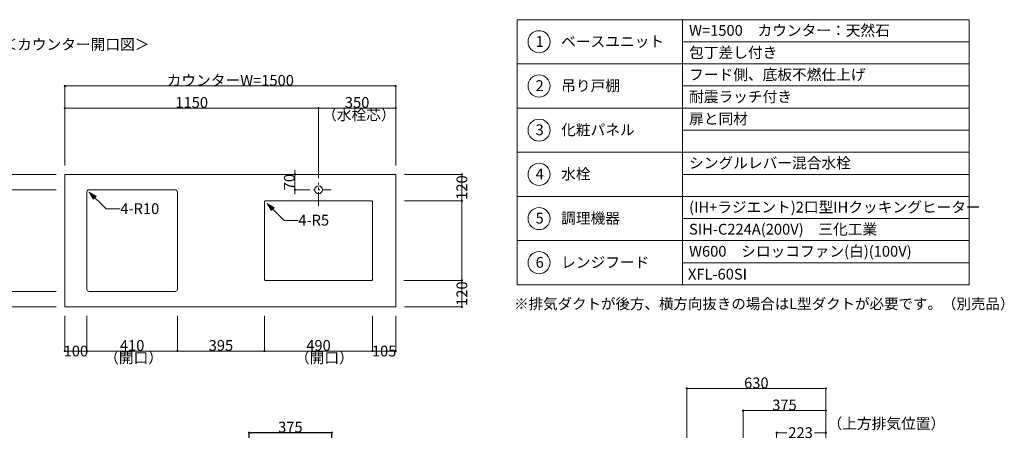
# Model space of a CAD drawing. Units: millimetres. Extents: x 55913 to 63967, y -1380 to 4142.
# Drawn here: x 59503 to 63967, y 2283 to 4142 of the extents above; entities that cross this region are included whole.
import ezdxf

# ---------------------------------------------------------------- set-up
doc = ezdxf.new("R2010")
doc.units = ezdxf.units.MM
doc.header["$LTSCALE"] = 101.6
doc.header["$PDMODE"] = 1
doc.header["$PDSIZE"] = -2
doc.linetypes.add('破線の種類-8', pattern=[1.25, 0.625, -0.20828, 0.06943, -0.13893, 0.06943, -0.13893])
doc.layers.get('0').update_dxf_attribs({"lineweight": 15})
doc.layers.get('DEFPOINTS').update_dxf_attribs({"color": 254, "lineweight": 15})
doc.layers.add('一般', color=7, linetype='Continuous', lineweight=5)
doc.styles.get("Standard").update_dxf_attribs({"font": 'txt', "bigfont": 'BIGFONT.SHX'})
doc.styles.add('ＭＳ ゴシック', font='txt', dxfattribs={"bigfont": '\x82l\x82r \x83S\x83V\x83b\x83N'})
doc.dimstyles.new('(H)', dxfattribs={"dimtxt": 48.868217, "dimasz": 10.014893, "dimexe": 0, "dimexo": 40, "dimgap": 0.05, "dimtad": 1, "dimdec": 1, "dimdsep": 46, "dimtxsty": 'ＭＳ ゴシック', "dimblk": 'DOT', "dimblk1": 'DOT', "dimblk2": 'DOT', "dimcen": 0, "dimazin": 0, "dimtfac": 0.8, "dimtdec": 1, "dimtix": 1, "dimtmove": 0, "dimatfit": 0, "dimldrblk": 'DOT', "dimfxl": 1, "dimfrac": 2, "dimtolj": 1, "dimarcsym": 0})

# ---------------------------------------------------------------- blocks, each defined once
blk = doc.blocks.new('_DOT')
at = {"color": 0, "linetype": 'ByBlock', "lineweight": -2}
blk.add_line((-0.5, 0), (-1, 0), dxfattribs=at)
at = {"color": 0, "linetype": 'ByBlock', "const_width": 0.5}
blk.add_lwpolyline([(-0.25, 0, 1), (0.25, 0, 1)], format="xyb", close=True, dxfattribs=at)
blk = doc.blocks.new('*D39')
at = {"layer": 'DEFPOINTS', "color": 0}
for p in [(60543.1, 2272), (60543.1, 2058.7), (60918.1, 2058.7)]:
    blk.add_point(p, dxfattribs=at)
at = {"layer": '一般', "color": 0, "linetype": 'Continuous', "lineweight": -2}
for p, q in [((60543.1, 2098.7), (60543.1, 2272)), ((60908.1, 2272), (60553.1, 2272)), ((60918.1, 2098.7), (60918.1, 2272))]:
    blk.add_line(p, q, dxfattribs=at)
at = {"layer": '一般', "color": 0, "lineweight": -2, "xscale": 10.014892578125, "yscale": 10.014892578125, "zscale": 10.014892578125, "rotation": 180}
blk.add_blockref('_DOT', (60543.1, 2272), dxfattribs=at)
at = {"layer": '一般', "color": 0, "lineweight": -2, "xscale": 10.014892578125, "yscale": 10.014892578125, "zscale": 10.014892578125}
blk.add_blockref('_DOT', (60918.1, 2272), dxfattribs=at)
at = {"layer": '一般', "color": 0, "lineweight": 15, "insert": (60730.6, 2297.4), "char_height": 48.87, "attachment_point": 5, "style": 'ＭＳ ゴシック'}
blk.add_mtext('\\A1;375', dxfattribs=at)
blk = doc.blocks.new('*D74')
at = {"layer": 'DEFPOINTS', "color": 0}
for p in [(59286.5, 3441.6), (59708.1, 3441.6), (59708.1, 2841.6)]:
    blk.add_point(p, dxfattribs=at)
at = {"layer": '一般', "color": 0, "linetype": 'Continuous', "lineweight": -2}
for p, q in [((59668.1, 3441.6), (59286.5, 3441.6)), ((59286.5, 2851.7), (59286.5, 3431.6)), ((59668.1, 2841.6), (59286.5, 2841.6))]:
    blk.add_line(p, q, dxfattribs=at)
at = {"layer": '一般', "color": 0, "lineweight": -2, "xscale": 10.014892578125, "yscale": 10.014892578125, "zscale": 10.014892578125}
for p, rotation in [((59286.5, 3441.6), 90), ((59286.5, 2841.6), 270)]:
    blk.add_blockref('_DOT', p, dxfattribs=dict(at, rotation=rotation))
at = {"layer": '一般', "color": 0, "lineweight": 15, "insert": (59261, 3141.6), "char_height": 48.87, "attachment_point": 5, "rotation": 90, "style": 'ＭＳ ゴシック'}
blk.add_mtext('\\A1;600', dxfattribs=at)
blk = doc.blocks.new('*D75')
at = {"layer": 'DEFPOINTS', "color": 0}
for p in [(59408.1, 3441.6), (59708.1, 3441.6), (59708.1, 3371.6)]:
    blk.add_point(p, dxfattribs=at)
at = {"layer": '一般', "color": 0, "linetype": 'Continuous', "lineweight": -2}
for p, q in [((59408.1, 3451.7), (59408.1, 3461.7)), ((59668.1, 3441.6), (59408.1, 3441.6)), ((59408.1, 3371.6), (59408.1, 3441.6)), ((59668.1, 3371.6), (59408.1, 3371.6)), ((59408.1, 3361.6), (59408.1, 3351.6))]:
    blk.add_line(p, q, dxfattribs=at)
at = {"layer": '一般', "color": 0, "lineweight": -2, "xscale": 10.014892578125, "yscale": 10.014892578125, "zscale": 10.014892578125}
for p, rotation in [((59408.1, 3441.6), 270), ((59408.1, 3371.6), 90)]:
    blk.add_blockref('_DOT', p, dxfattribs=dict(at, rotation=rotation))
at = {"layer": '一般', "color": 0, "lineweight": 15, "insert": (59382.7, 3406.6), "char_height": 48.87, "attachment_point": 5, "rotation": 90, "style": 'ＭＳ ゴシック'}
blk.add_mtext('\\A1;70', dxfattribs=at)
blk = doc.blocks.new('*D76')
at = {"layer": 'DEFPOINTS', "color": 0}
for p in [(59708.1, 3841.6), (59708.1, 3441.6), (61208.1, 3441.6)]:
    blk.add_point(p, dxfattribs=at)
at = {"layer": '一般', "color": 0, "linetype": 'Continuous', "lineweight": -2}
for p, q in [((59708.1, 3481.6), (59708.1, 3841.6)), ((61198.1, 3841.6), (59718.1, 3841.6)), ((61208.1, 3481.6), (61208.1, 3841.6))]:
    blk.add_line(p, q, dxfattribs=at)
at = {"layer": '一般', "color": 0, "lineweight": -2, "xscale": 10.014892578125, "yscale": 10.014892578125, "zscale": 10.014892578125, "rotation": 180}
blk.add_blockref('_DOT', (59708.1, 3841.6), dxfattribs=at)
at = {"layer": '一般', "color": 0, "lineweight": -2, "xscale": 10.014892578125, "yscale": 10.014892578125, "zscale": 10.014892578125}
blk.add_blockref('_DOT', (61208.1, 3841.6), dxfattribs=at)
at = {"layer": '一般', "color": 0, "lineweight": 15, "insert": (60458.1, 3867.1), "char_height": 48.868, "attachment_point": 5, "style": 'ＭＳ ゴシック'}
blk.add_mtext('\\A1;カウンターW=1500', dxfattribs=at)
blk = doc.blocks.new('*D77')
at = {"layer": 'DEFPOINTS', "color": 0}
for p in [(60858.1, 3741.6), (59708.1, 3441.6), (60858.1, 3441.6)]:
    blk.add_point(p, dxfattribs=at)
at = {"layer": '一般', "color": 0, "linetype": 'Continuous', "lineweight": -2}
for p, q in [((59708.1, 3481.6), (59708.1, 3741.6)), ((59718.1, 3741.6), (60848.1, 3741.6)), ((60858.1, 3481.6), (60858.1, 3741.6))]:
    blk.add_line(p, q, dxfattribs=at)
at = {"layer": '一般', "color": 0, "lineweight": -2, "xscale": 10.014892578125, "yscale": 10.014892578125, "zscale": 10.014892578125, "rotation": 180}
blk.add_blockref('_DOT', (59708.1, 3741.6), dxfattribs=at)
at = {"layer": '一般', "color": 0, "lineweight": -2, "xscale": 10.014892578125, "yscale": 10.014892578125, "zscale": 10.014892578125}
blk.add_blockref('_DOT', (60858.1, 3741.6), dxfattribs=at)
at = {"layer": '一般', "color": 0, "lineweight": 15, "insert": (60283.1, 3767.1), "char_height": 48.87, "attachment_point": 5, "style": 'ＭＳ ゴシック'}
blk.add_mtext('\\A1;1150', dxfattribs=at)
blk = doc.blocks.new('*D78')
at = {"layer": 'DEFPOINTS', "color": 0}
for p in [(60858.1, 3741.6), (60858.1, 3441.6), (61208.1, 3441.6)]:
    blk.add_point(p, dxfattribs=at)
at = {"layer": '一般', "color": 0, "linetype": 'Continuous', "lineweight": -2}
for p, q in [((60858.1, 3481.6), (60858.1, 3741.6)), ((61198.1, 3741.6), (60868.1, 3741.6)), ((61208.1, 3481.6), (61208.1, 3741.6))]:
    blk.add_line(p, q, dxfattribs=at)
at = {"layer": '一般', "color": 0, "lineweight": -2, "xscale": 10.014892578125, "yscale": 10.014892578125, "zscale": 10.014892578125, "rotation": 180}
blk.add_blockref('_DOT', (60858.1, 3741.6), dxfattribs=at)
at = {"layer": '一般', "color": 0, "lineweight": -2, "xscale": 10.014892578125, "yscale": 10.014892578125, "zscale": 10.014892578125}
blk.add_blockref('_DOT', (61208.1, 3741.6), dxfattribs=at)
at = {"layer": '一般', "color": 0, "lineweight": 15, "insert": (61033.1, 3767.1), "char_height": 48.87, "attachment_point": 5, "style": 'ＭＳ ゴシック'}
blk.add_mtext('\\A1;350', dxfattribs=at)
blk = doc.blocks.new('*D79')
at = {"layer": 'DEFPOINTS', "color": 0}
for p in [(59708.1, 3371.6), (59408.1, 2911.6), (59708.1, 2911.6)]:
    blk.add_point(p, dxfattribs=at)
at = {"layer": '一般', "color": 0, "linetype": 'Continuous', "lineweight": -2}
for p, q in [((59668.1, 3371.6), (59408.1, 3371.6)), ((59408.1, 3361.6), (59408.1, 2921.7)), ((59668.1, 2911.6), (59408.1, 2911.6))]:
    blk.add_line(p, q, dxfattribs=at)
at = {"layer": '一般', "color": 0, "lineweight": -2, "xscale": 10.014892578125, "yscale": 10.014892578125, "zscale": 10.014892578125}
for p, rotation in [((59408.1, 3371.6), 90), ((59408.1, 2911.6), 270)]:
    blk.add_blockref('_DOT', p, dxfattribs=dict(at, rotation=rotation))
blk = doc.blocks.new('*D80')
at = {"layer": 'DEFPOINTS', "color": 0}
for p in [(59408.1, 2911.6), (59708.1, 2911.6), (59708.1, 2841.6)]:
    blk.add_point(p, dxfattribs=at)
at = {"layer": '一般', "color": 0, "linetype": 'Continuous', "lineweight": -2}
for p, q in [((59408.1, 2921.7), (59408.1, 2931.7)), ((59668.1, 2911.6), (59408.1, 2911.6)), ((59408.1, 2841.6), (59408.1, 2911.6)), ((59668.1, 2841.6), (59408.1, 2841.6)), ((59408.1, 2831.6), (59408.1, 2821.6))]:
    blk.add_line(p, q, dxfattribs=at)
at = {"layer": '一般', "color": 0, "lineweight": -2, "xscale": 10.014892578125, "yscale": 10.014892578125, "zscale": 10.014892578125}
for p, rotation in [((59408.1, 2911.6), 270), ((59408.1, 2841.6), 90)]:
    blk.add_blockref('_DOT', p, dxfattribs=dict(at, rotation=rotation))
at = {"layer": '一般', "color": 0, "lineweight": 15, "insert": (59382.7, 2876.6), "char_height": 48.87, "attachment_point": 5, "rotation": 90, "style": 'ＭＳ ゴシック'}
blk.add_mtext('\\A1;70', dxfattribs=at)
blk = doc.blocks.new('*D81')
at = {"layer": 'DEFPOINTS', "color": 0}
for p in [(60751.2, 3441.6), (60858.1, 3441.6), (60858.1, 3371.6)]:
    blk.add_point(p, dxfattribs=at)
at = {"layer": '一般', "color": 0, "linetype": 'Continuous', "lineweight": -2}
for p, q in [((60751.2, 3451.7), (60751.2, 3461.7)), ((60818.1, 3441.6), (60751.2, 3441.6)), ((60751.2, 3371.6), (60751.2, 3441.6)), ((60818.1, 3371.6), (60751.2, 3371.6)), ((60751.2, 3361.6), (60751.2, 3351.6))]:
    blk.add_line(p, q, dxfattribs=at)
at = {"layer": '一般', "color": 0, "lineweight": -2, "xscale": 10.014892578125, "yscale": 10.014892578125, "zscale": 10.014892578125}
for p, rotation in [((60751.2, 3441.6), 270), ((60751.2, 3371.6), 90)]:
    blk.add_blockref('_DOT', p, dxfattribs=dict(at, rotation=rotation))
at = {"layer": '一般', "color": 0, "lineweight": 15, "insert": (60725.8, 3406.6), "char_height": 48.87, "attachment_point": 5, "rotation": 90, "style": 'ＭＳ ゴシック'}
blk.add_mtext('\\A1;70', dxfattribs=at)
blk = doc.blocks.new('*D82')
at = {"layer": 'DEFPOINTS', "color": 0}
for p in [(61208.1, 3441.6), (61508.1, 3441.6), (61208.1, 3321.6)]:
    blk.add_point(p, dxfattribs=at)
at = {"layer": '一般', "color": 0, "linetype": 'Continuous', "lineweight": -2}
for p, q in [((61248.1, 3441.6), (61508.1, 3441.6)), ((61508.1, 3331.7), (61508.1, 3431.6)), ((61248.1, 3321.6), (61508.1, 3321.6))]:
    blk.add_line(p, q, dxfattribs=at)
at = {"layer": '一般', "color": 0, "lineweight": -2, "xscale": 10.014892578125, "yscale": 10.014892578125, "zscale": 10.014892578125}
for p, rotation in [((61508.1, 3441.6), 90), ((61508.1, 3321.6), 270)]:
    blk.add_blockref('_DOT', p, dxfattribs=dict(at, rotation=rotation))
at = {"layer": '一般', "color": 0, "lineweight": 15, "insert": (61508.1, 3381.6), "char_height": 48.87, "attachment_point": 5, "rotation": 90, "style": 'ＭＳ ゴシック'}
blk.add_mtext('\\A1;120', dxfattribs=at)
blk = doc.blocks.new('*D83')
at = {"layer": 'DEFPOINTS', "color": 0}
for p in [(61208.1, 3321.6), (61208.1, 2961.6), (61508.1, 2961.6)]:
    blk.add_point(p, dxfattribs=at)
at = {"layer": '一般', "color": 0, "linetype": 'Continuous', "lineweight": -2}
for p, q in [((61248.1, 3321.6), (61508.1, 3321.6)), ((61508.1, 3311.6), (61508.1, 2971.7)), ((61248.1, 2961.6), (61508.1, 2961.6))]:
    blk.add_line(p, q, dxfattribs=at)
at = {"layer": '一般', "color": 0, "lineweight": -2, "xscale": 10.014892578125, "yscale": 10.014892578125, "zscale": 10.014892578125}
for p, rotation in [((61508.1, 3321.6), 90), ((61508.1, 2961.6), 270)]:
    blk.add_blockref('_DOT', p, dxfattribs=dict(at, rotation=rotation))
blk = doc.blocks.new('*D84')
at = {"layer": 'DEFPOINTS', "color": 0}
for p in [(61204.3, 2961.6), (61508.1, 2961.6), (61208.1, 2841.6)]:
    blk.add_point(p, dxfattribs=at)
at = {"layer": '一般', "color": 0, "linetype": 'Continuous', "lineweight": -2}
for p, q in [((61244.3, 2961.6), (61508.1, 2961.6)), ((61508.1, 2851.7), (61508.1, 2951.6)), ((61248.1, 2841.6), (61508.1, 2841.6))]:
    blk.add_line(p, q, dxfattribs=at)
at = {"layer": '一般', "color": 0, "lineweight": -2, "xscale": 10.014892578125, "yscale": 10.014892578125, "zscale": 10.014892578125}
for p, rotation in [((61508.1, 2961.6), 90), ((61508.1, 2841.6), 270)]:
    blk.add_blockref('_DOT', p, dxfattribs=dict(at, rotation=rotation))
at = {"layer": '一般', "color": 0, "lineweight": 15, "insert": (61508.1, 2901.6), "char_height": 48.87, "attachment_point": 5, "rotation": 90, "style": 'ＭＳ ゴシック'}
blk.add_mtext('\\A1;120', dxfattribs=at)
blk = doc.blocks.new('Callout-2')
at = {"layer": '一般', "linetype": 'Continuous', "lineweight": 0}
blk.add_hatch(color=7, dxfattribs=at).paths.add_polyline_path([(72.7, 9.6), (108.7, 0), (72.7, -9.6)])
at = {"layer": '一般', "color": 7, "linetype": 'Continuous', "lineweight": 15}
for p, q in [((-44.9, -44.9), (0, 0)), ((0, 0), (108.7, 0))]:
    blk.add_line(p, q, dxfattribs=at)
at = {"layer": '一般', "color": 7, "linetype": 'Continuous', "lineweight": 5}
blk.add_lwpolyline([(72.7, 9.6), (108.7, 0), (72.7, -9.6)], close=True, dxfattribs=at)
at = {"layer": '一般', "color": 7, "insert": (-27.4, -64.1), "char_height": 48.868, "width": 159.004, "attachment_point": 1, "rotation": 225, "line_spacing_factor": 0.782779}
blk.add_mtext('{\\fＭＳ ゴシック|b0|i0|c128|p0;\\l4-R10}', dxfattribs=at)
blk = doc.blocks.new('Callout-3')
at = {"layer": '一般', "linetype": 'Continuous', "lineweight": 0}
blk.add_hatch(color=7, dxfattribs=at).paths.add_polyline_path([(72.7, 9.6), (108.7, 0), (72.7, -9.6)])
at = {"layer": '一般', "color": 7, "linetype": 'Continuous', "lineweight": 15}
for p, q in [((-44.9, -44.9), (0, 0)), ((0, 0), (108.7, 0))]:
    blk.add_line(p, q, dxfattribs=at)
at = {"layer": '一般', "color": 7, "linetype": 'Continuous', "lineweight": 5}
blk.add_lwpolyline([(72.7, 9.6), (108.7, 0), (72.7, -9.6)], close=True, dxfattribs=at)
at = {"layer": '一般', "color": 7, "insert": (-27.4, -64.1), "char_height": 48.868, "width": 127.254, "attachment_point": 1, "rotation": 225, "line_spacing_factor": 0.782779}
blk.add_mtext('{\\fＭＳ ゴシック|b0|i0|c128|p0;\\l4-R5}', dxfattribs=at)
blk = doc.blocks.new('*D87')
at = {"layer": 'DEFPOINTS', "color": 0}
for p in [(59708.1, 2841.6), (59808.1, 2841.6), (59708.1, 2641.6)]:
    blk.add_point(p, dxfattribs=at)
at = {"layer": '一般', "color": 0, "linetype": 'Continuous', "lineweight": -2}
for p, q in [((59708.1, 2801.6), (59708.1, 2641.6)), ((59808.1, 2801.6), (59808.1, 2641.6)), ((59798.1, 2641.6), (59718.1, 2641.6))]:
    blk.add_line(p, q, dxfattribs=at)
at = {"layer": '一般', "color": 0, "lineweight": -2, "xscale": 10.014892578125, "yscale": 10.014892578125, "zscale": 10.014892578125, "rotation": 180}
blk.add_blockref('_DOT', (59708.1, 2641.6), dxfattribs=at)
at = {"layer": '一般', "color": 0, "lineweight": -2, "xscale": 10.014892578125, "yscale": 10.014892578125, "zscale": 10.014892578125}
blk.add_blockref('_DOT', (59808.1, 2641.6), dxfattribs=at)
at = {"layer": '一般', "color": 0, "lineweight": 15, "insert": (59758.1, 2641.6), "char_height": 48.87, "attachment_point": 5, "style": 'ＭＳ ゴシック'}
blk.add_mtext('\\A1;100', dxfattribs=at)
blk = doc.blocks.new('*D88')
at = {"layer": 'DEFPOINTS', "color": 0}
for p in [(59808.1, 2841.6), (60218.1, 2841.6), (60218.1, 2641.6)]:
    blk.add_point(p, dxfattribs=at)
at = {"layer": '一般', "color": 0, "linetype": 'Continuous', "lineweight": -2}
for p, q in [((59808.1, 2801.6), (59808.1, 2641.6)), ((60218.1, 2801.6), (60218.1, 2641.6)), ((59818.1, 2641.6), (60208.1, 2641.6))]:
    blk.add_line(p, q, dxfattribs=at)
at = {"layer": '一般', "color": 0, "lineweight": -2, "xscale": 10.014892578125, "yscale": 10.014892578125, "zscale": 10.014892578125, "rotation": 180}
blk.add_blockref('_DOT', (59808.1, 2641.6), dxfattribs=at)
at = {"layer": '一般', "color": 0, "lineweight": -2, "xscale": 10.014892578125, "yscale": 10.014892578125, "zscale": 10.014892578125}
blk.add_blockref('_DOT', (60218.1, 2641.6), dxfattribs=at)
at = {"layer": '一般', "color": 0, "lineweight": 15, "insert": (60013.1, 2667.1), "char_height": 48.87, "attachment_point": 5, "style": 'ＭＳ ゴシック'}
blk.add_mtext('\\A1;410', dxfattribs=at)
blk = doc.blocks.new('*D89')
at = {"layer": 'DEFPOINTS', "color": 0}
for p in [(60218.1, 2841.6), (60613.1, 2841.6), (60218.1, 2641.6)]:
    blk.add_point(p, dxfattribs=at)
at = {"layer": '一般', "color": 0, "linetype": 'Continuous', "lineweight": -2}
for p, q in [((60218.1, 2801.6), (60218.1, 2641.6)), ((60613.1, 2801.6), (60613.1, 2641.6)), ((60603.1, 2641.6), (60228.1, 2641.6))]:
    blk.add_line(p, q, dxfattribs=at)
at = {"layer": '一般', "color": 0, "lineweight": -2, "xscale": 10.014892578125, "yscale": 10.014892578125, "zscale": 10.014892578125, "rotation": 180}
blk.add_blockref('_DOT', (60218.1, 2641.6), dxfattribs=at)
at = {"layer": '一般', "color": 0, "lineweight": -2, "xscale": 10.014892578125, "yscale": 10.014892578125, "zscale": 10.014892578125}
blk.add_blockref('_DOT', (60613.1, 2641.6), dxfattribs=at)
at = {"layer": '一般', "color": 0, "lineweight": 15, "insert": (60415.6, 2667.1), "char_height": 48.87, "attachment_point": 5, "style": 'ＭＳ ゴシック'}
blk.add_mtext('\\A1;395', dxfattribs=at)
blk = doc.blocks.new('*D90')
at = {"layer": 'DEFPOINTS', "color": 0}
for p in [(60613.1, 2841.6), (61103.1, 2841.6), (61103.1, 2641.6)]:
    blk.add_point(p, dxfattribs=at)
at = {"layer": '一般', "color": 0, "linetype": 'Continuous', "lineweight": -2}
for p, q in [((60613.1, 2801.6), (60613.1, 2641.6)), ((61103.1, 2801.6), (61103.1, 2641.6)), ((60623.1, 2641.6), (61093.1, 2641.6))]:
    blk.add_line(p, q, dxfattribs=at)
at = {"layer": '一般', "color": 0, "lineweight": -2, "xscale": 10.014892578125, "yscale": 10.014892578125, "zscale": 10.014892578125, "rotation": 180}
blk.add_blockref('_DOT', (60613.1, 2641.6), dxfattribs=at)
at = {"layer": '一般', "color": 0, "lineweight": -2, "xscale": 10.014892578125, "yscale": 10.014892578125, "zscale": 10.014892578125}
blk.add_blockref('_DOT', (61103.1, 2641.6), dxfattribs=at)
at = {"layer": '一般', "color": 0, "lineweight": 15, "insert": (60858.1, 2667.1), "char_height": 48.87, "attachment_point": 5, "style": 'ＭＳ ゴシック'}
blk.add_mtext('\\A1;490', dxfattribs=at)
blk = doc.blocks.new('*D91')
at = {"layer": 'DEFPOINTS', "color": 0}
for p in [(61103.1, 2841.6), (61208.1, 2841.6), (61103.1, 2641.6)]:
    blk.add_point(p, dxfattribs=at)
at = {"layer": '一般', "color": 0, "linetype": 'Continuous', "lineweight": -2}
for p, q in [((61103.1, 2801.6), (61103.1, 2641.6)), ((61208.1, 2801.6), (61208.1, 2641.6)), ((61198.1, 2641.6), (61113.1, 2641.6))]:
    blk.add_line(p, q, dxfattribs=at)
at = {"layer": '一般', "color": 0, "lineweight": -2, "xscale": 10.014892578125, "yscale": 10.014892578125, "zscale": 10.014892578125, "rotation": 180}
blk.add_blockref('_DOT', (61103.1, 2641.6), dxfattribs=at)
at = {"layer": '一般', "color": 0, "lineweight": -2, "xscale": 10.014892578125, "yscale": 10.014892578125, "zscale": 10.014892578125}
blk.add_blockref('_DOT', (61208.1, 2641.6), dxfattribs=at)
at = {"layer": '一般', "color": 0, "lineweight": 15, "insert": (61155.6, 2641.6), "char_height": 48.87, "attachment_point": 5, "style": 'ＭＳ ゴシック'}
blk.add_mtext('\\A1;105', dxfattribs=at)
blk = doc.blocks.new('Callout-5')
at = {"layer": '一般', "linetype": 'Continuous', "lineweight": 0}
blk.add_hatch(color=7, dxfattribs=at).paths.add_polyline_path([(287.2, 5.4), (307.1, 0), (287.2, -5.4)])
at = {"layer": '一般', "color": 7, "linetype": 'Continuous', "lineweight": 15}
for p, q in [((-89.8, 89.8), (0, 0)), ((0, 0), (307.1, 0))]:
    blk.add_line(p, q, dxfattribs=at)
at = {"layer": '一般', "color": 7, "linetype": 'Continuous', "lineweight": 5}
blk.add_lwpolyline([(287.2, 5.4), (307.1, 0), (287.2, -5.4)], close=True, dxfattribs=at)
at = {"layer": '一般', "color": 7, "insert": (-109, 72.3), "char_height": 48.868, "width": 540.004, "attachment_point": 1, "rotation": 135, "line_spacing_factor": 0.782779}
blk.add_mtext('{\\fＭＳ ゴシック|b0|i0|c128|p0;\\lL型ダクト（別売）}', dxfattribs=at)
blk = doc.blocks.new('*D140')
at = {"layer": 'DEFPOINTS', "color": 0}
for p in [(63158.1, 1533.7), (63158.1, -201.3), (63439, -201.3)]:
    blk.add_point(p, dxfattribs=at)
at = {"layer": '一般', "color": 0, "linetype": 'Continuous', "lineweight": -2}
for p, q in [((63198.1, 1533.7), (63439, 1533.7)), ((63439, 1523.7), (63439, -191.3)), ((63198.1, -201.3), (63439, -201.3))]:
    blk.add_line(p, q, dxfattribs=at)
at = {"layer": '一般', "color": 0, "lineweight": -2, "xscale": 10.014892578125, "yscale": 10.014892578125, "zscale": 10.014892578125}
for p, rotation in [((63439, 1533.7), 90), ((63439, -201.3), 270)]:
    blk.add_blockref('_DOT', p, dxfattribs=dict(at, rotation=rotation))
at = {"layer": '一般', "color": 0, "lineweight": 15, "insert": (63439, -1051.1), "char_height": 48.868, "attachment_point": 5, "rotation": 90, "style": 'ＭＳ ゴシック'}
blk.add_mtext('\\A1;1735(取付位置)', dxfattribs=at)
blk = doc.blocks.new('*D141')
at = {"layer": 'DEFPOINTS', "color": 0}
for p in [(63158.1, 2058.7), (63440, 2058.7), (63158.1, 1688.7)]:
    blk.add_point(p, dxfattribs=at)
at = {"layer": '一般', "color": 0, "linetype": 'Continuous', "lineweight": -2}
for p, q in [((63198.1, 2058.7), (63440, 2058.7)), ((63440, 2048.7), (63440, 1936.5)), ((63440, 1698.7), (63440, 1810.9)), ((63198.1, 1688.7), (63440, 1688.7))]:
    blk.add_line(p, q, dxfattribs=at)
at = {"layer": '一般', "color": 0, "lineweight": -2, "xscale": 10.014892578125, "yscale": 10.014892578125, "zscale": 10.014892578125}
for p, rotation in [((63440, 2058.7), 90), ((63440, 1688.7), 270)]:
    blk.add_blockref('_DOT', p, dxfattribs=dict(at, rotation=rotation))
at = {"layer": '一般', "color": 0, "lineweight": 15, "insert": (63440, 1873.7), "char_height": 48.87, "attachment_point": 5, "rotation": 90, "style": 'ＭＳ ゴシック'}
blk.add_mtext('\\A1;370', dxfattribs=at)
blk = doc.blocks.new('*D142')
at = {"layer": 'DEFPOINTS', "color": 0}
for p in [(63158.1, 1688.7), (63158.1, 1653.7), (63440, 1688.7)]:
    blk.add_point(p, dxfattribs=at)
at = {"layer": '一般', "color": 0, "linetype": 'Continuous', "lineweight": -2}
for p, q in [((63198.1, 1688.7), (63440, 1688.7)), ((63198.1, 1653.7), (63440, 1653.7)), ((63440, 1663.7), (63440, 1678.7))]:
    blk.add_line(p, q, dxfattribs=at)
at = {"layer": '一般', "color": 0, "lineweight": -2, "xscale": 10.014892578125, "yscale": 10.014892578125, "zscale": 10.014892578125}
for p, rotation in [((63440, 1688.7), 90), ((63440, 1653.7), 270)]:
    blk.add_blockref('_DOT', p, dxfattribs=dict(at, rotation=rotation))
at = {"layer": '一般', "color": 0, "lineweight": 15, "insert": (63440, 1688.7), "char_height": 48.87, "attachment_point": 5, "rotation": 90, "style": 'ＭＳ ゴシック'}
blk.add_mtext('\\A1;35', dxfattribs=at)
blk = doc.blocks.new('*D143')
at = {"layer": 'DEFPOINTS', "color": 0}
for p in [(62783.1, 2372), (63158.1, 2208.7), (62783.1, 2058.7)]:
    blk.add_point(p, dxfattribs=at)
at = {"layer": '一般', "color": 0, "linetype": 'Continuous', "lineweight": -2}
for p, q in [((62783.1, 2098.7), (62783.1, 2372)), ((63148.1, 2372), (62793.1, 2372)), ((63158.1, 2248.7), (63158.1, 2372))]:
    blk.add_line(p, q, dxfattribs=at)
at = {"layer": '一般', "color": 0, "lineweight": -2, "xscale": 10.014892578125, "yscale": 10.014892578125, "zscale": 10.014892578125, "rotation": 180}
blk.add_blockref('_DOT', (62783.1, 2372), dxfattribs=at)
at = {"layer": '一般', "color": 0, "lineweight": -2, "xscale": 10.014892578125, "yscale": 10.014892578125, "zscale": 10.014892578125}
blk.add_blockref('_DOT', (63158.1, 2372), dxfattribs=at)
at = {"layer": '一般', "color": 0, "lineweight": 15, "insert": (62970.6, 2397.4), "char_height": 48.87, "attachment_point": 5, "style": 'ＭＳ ゴシック'}
blk.add_mtext('\\A1;375', dxfattribs=at)
blk = doc.blocks.new('*D144')
at = {"layer": 'DEFPOINTS', "color": 0}
for p in [(63158.1, 2272), (62935.1, 2058.7), (63158.1, 2058.7)]:
    blk.add_point(p, dxfattribs=at)
at = {"layer": '一般', "color": 0, "linetype": 'Continuous', "lineweight": -2}
for p, q in [((62935.1, 2098.7), (62935.1, 2272)), ((62945.1, 2272), (62980.9, 2272)), ((63148.1, 2272), (63106.6, 2272)), ((63158.1, 2098.7), (63158.1, 2272))]:
    blk.add_line(p, q, dxfattribs=at)
at = {"layer": '一般', "color": 0, "lineweight": -2, "xscale": 10.014892578125, "yscale": 10.014892578125, "zscale": 10.014892578125, "rotation": 180}
blk.add_blockref('_DOT', (62935.1, 2272), dxfattribs=at)
at = {"layer": '一般', "color": 0, "lineweight": -2, "xscale": 10.014892578125, "yscale": 10.014892578125, "zscale": 10.014892578125}
blk.add_blockref('_DOT', (63158.1, 2272), dxfattribs=at)
at = {"layer": '一般', "color": 0, "lineweight": 15, "insert": (63043.7, 2272), "char_height": 48.87, "attachment_point": 5, "style": 'ＭＳ ゴシック'}
blk.add_mtext('\\A1;223', dxfattribs=at)
blk = doc.blocks.new('*D145')
at = {"layer": 'DEFPOINTS', "color": 0}
for p in [(63158.1, 1653.7), (63440, 1653.7), (63158.1, 1533.7)]:
    blk.add_point(p, dxfattribs=at)
at = {"layer": '一般', "color": 0, "linetype": 'Continuous', "lineweight": -2}
for p, q in [((63198.1, 1653.7), (63440, 1653.7)), ((63440, 1663.7), (63440, 1673.7)), ((63440, 1533.7), (63440, 1653.7)), ((63198.1, 1533.7), (63440, 1533.7)), ((63440, 1523.7), (63440, 1513.7))]:
    blk.add_line(p, q, dxfattribs=at)
at = {"layer": '一般', "color": 0, "lineweight": -2, "xscale": 10.014892578125, "yscale": 10.014892578125, "zscale": 10.014892578125}
for p, rotation in [((63440, 1653.7), 270), ((63440, 1533.7), 90)]:
    blk.add_blockref('_DOT', p, dxfattribs=dict(at, rotation=rotation))
at = {"layer": '一般', "color": 0, "lineweight": 15, "insert": (63414.6, 1593.7), "char_height": 48.87, "attachment_point": 5, "rotation": 90, "style": 'ＭＳ ゴシック'}
blk.add_mtext('\\A1;120', dxfattribs=at)
blk = doc.blocks.new('*D146')
at = {"layer": 'DEFPOINTS', "color": 0}
for p in [(62528.1, 2472), (63158.1, 2208.7), (62528.1, 2058.7)]:
    blk.add_point(p, dxfattribs=at)
at = {"layer": '一般', "color": 0, "linetype": 'Continuous', "lineweight": -2}
for p, q in [((62528.1, 2098.7), (62528.1, 2472)), ((63148.1, 2472), (62538.1, 2472)), ((63158.1, 2248.7), (63158.1, 2472))]:
    blk.add_line(p, q, dxfattribs=at)
at = {"layer": '一般', "color": 0, "lineweight": -2, "xscale": 10.014892578125, "yscale": 10.014892578125, "zscale": 10.014892578125, "rotation": 180}
blk.add_blockref('_DOT', (62528.1, 2472), dxfattribs=at)
at = {"layer": '一般', "color": 0, "lineweight": -2, "xscale": 10.014892578125, "yscale": 10.014892578125, "zscale": 10.014892578125}
blk.add_blockref('_DOT', (63158.1, 2472), dxfattribs=at)
at = {"layer": '一般', "color": 0, "lineweight": 15, "insert": (62843.1, 2497.4), "char_height": 48.87, "attachment_point": 5, "style": 'ＭＳ ゴシック'}
blk.add_mtext('\\A1;630', dxfattribs=at)
blk = doc.blocks.new('グループ-27')
at = {"layer": '一般', "color": 7, "linetype": '破線の種類-8', "lineweight": 15}
for p, q in [((60858.1, 3741.64), (60858.1, 3291.64)), ((60751.23, 3371.64), (60915.72, 3371.64))]:
    blk.add_line(p, q, dxfattribs=at)
at = {"layer": '一般', "color": 7, "linetype": 'Continuous', "lineweight": 15}
blk.add_lwpolyline([(59708.1, 3441.64), (61208.1, 3441.64), (61208.1, 2841.64), (59708.1, 2841.64)], close=True, dxfattribs=at)
for points in [[(59818.1, 3371.64), (60208.1, 3371.64, -0.4142136), (60218.1, 3361.64), (60218.1, 2921.64, -0.4142136), (60208.1, 2911.64), (59818.1, 2911.64, -0.4142136), (59808.1, 2921.64), (59808.1, 3361.64, -0.4142136), (59818.1, 3371.64)], [(60618.1, 3321.64), (61098.1, 3321.64, -0.4142136), (61103.1, 3316.64), (61103.1, 2966.64, -0.4142136), (61098.1, 2961.64), (60618.1, 2961.64, -0.4142136), (60613.1, 2966.64), (60613.1, 3316.64, -0.4142136), (60618.1, 3321.64)]]:
    blk.add_lwpolyline(points, format="xyb", close=True, dxfattribs=at)
blk.add_circle((60858.1, 3371.64), 17.5, dxfattribs=at)
at = {"layer": '一般', "color": 7, "rotation": 134.9999999998886}
for name, p in [('Callout-2', (59894.94, 3284.8)), ('Callout-3', (60702.01, 3232.73))]:
    blk.add_blockref(name, p, dxfattribs=at)
at = {"layer": '一般', "color": 7, "char_height": 48.8682, "attachment_point": 1, "line_spacing_factor": 0.782779}
for s, insert in [('{\\fＭＳ ゴシック|b0|i0|c128|p0;\\l＜\\fＭＳ ゴシック|b0|i0|c128|p0;\\lカウンター開口図\\fＭＳ ゴシック|b0|i0|c128|p0;\\l＞}', (59425, 4054.26)), ('{\\fＭＳ ゴシック|b0|i0|c128|p0;\\l（\\fＭＳ ゴシック|b0|i0|c128|p0;\\l水栓芯）}', (60874.35, 3735.9)), ('{\\fＭＳ ゴシック|b0|i0|c128|p0;\\l（\\fＭＳ ゴシック|b0|i0|c128|p0;\\l開口\\fＭＳ ゴシック|b0|i0|c128|p0;\\l）}', (59886.1, 2635.9)), ('{\\fＭＳ ゴシック|b0|i0|c128|p0;\\l（\\fＭＳ ゴシック|b0|i0|c128|p0;\\l開口\\fＭＳ ゴシック|b0|i0|c128|p0;\\l）}', (60751.25, 2635.9))]:
    blk.add_mtext(s, dxfattribs=dict(at, insert=insert))
at = {"layer": '一般', "color": 7, "linetype": 'Continuous', "lineweight": 15}
for base, p1, p2, override, picture, middle in [((59708.1, 3841.64), (61208.1, 3441.64), (59708.1, 3441.64), {"dimgap": 1, "dimpost": 'カウンターW=<>', "dimtxsty": 'ＭＳ ゴシック', "dimtmove": 2}, '*D76', (60458.1, 3867.08)), ((60858.1, 3741.64), (59708.1, 3441.64), (60858.1, 3441.64), {"dimgap": 1, "dimpost": '<>', "dimtxsty": 'ＭＳ ゴシック', "dimtmove": 2}, '*D77', (60283.1, 3767.08)), ((60858.1, 3741.64), (61208.1, 3441.64), (60858.1, 3441.64), {"dimgap": 1, "dimpost": '<>', "dimtxsty": 'ＭＳ ゴシック', "dimtmove": 2}, '*D78', (61033.1, 3767.08)), ((60218.1, 2641.64), (59808.1, 2841.64), (60218.1, 2841.64), {"dimgap": 1, "dimpost": '<>', "dimtxsty": 'ＭＳ ゴシック', "dimtmove": 2}, '*D88', (60013.1, 2667.08)), ((60218.1, 2641.64), (60613.1, 2841.64), (60218.1, 2841.64), {"dimgap": 1, "dimpost": '<>', "dimtxsty": 'ＭＳ ゴシック', "dimtmove": 2}, '*D89', (60415.6, 2667.08)), ((61103.1, 2641.64), (60613.1, 2841.64), (61103.1, 2841.64), {"dimgap": 1, "dimpost": '<>', "dimtxsty": 'ＭＳ ゴシック', "dimtmove": 2}, '*D90', (60858.1, 2667.08))]:
    dim = blk.add_linear_dim(base=base, p1=p1, p2=p2, dimstyle='(H)', override=override, dxfattribs=at)
    dim.commit()
    dim.dimension.update_dxf_attribs({"geometry": picture, "text_midpoint": middle})
for base, p1, p2, override, picture, middle in [((59286.45, 3441.64), (59708.1, 2841.64), (59708.1, 3441.64), {"dimgap": 1, "dimpost": '<>', "dimtxsty": 'ＭＳ ゴシック', "dimtmove": 2}, '*D74', (59261.02, 3141.64)), ((59408.1, 3441.64), (59708.1, 3371.64), (59708.1, 3441.64), {"dimgap": 1, "dimpost": '<>', "dimtxsty": 'ＭＳ ゴシック', "dimtmove": 2}, '*D75', (59382.66, 3406.64)), ((60751.23, 3441.64), (60858.1, 3371.64), (60858.1, 3441.64), {"dimgap": 1, "dimpost": '<>', "dimtxsty": 'ＭＳ ゴシック', "dimtmove": 2}, '*D81', (60725.79, 3406.64)), ((59408.1, 2911.64), (59708.1, 3371.64), (59708.1, 2911.64), {"dimgap": 1, "dimdec": 0, "dimpost": '<>(開口)', "dimtxsty": 'ＭＳ ゴシック', "dimtmove": 2}, '*D79', (59369.86, 3141.64)), ((61508.1, 2961.64), (61208.1, 3321.64), (61208.1, 2961.64), {"dimgap": 1, "dimpost": '<>(開口)', "dimtxsty": 'ＭＳ ゴシック', "dimtmove": 2}, '*D83', (61469.86, 3141.64)), ((59408.1, 2911.64), (59708.1, 2841.64), (59708.1, 2911.64), {"dimgap": 1, "dimpost": '<>', "dimtxsty": 'ＭＳ ゴシック', "dimtmove": 2}, '*D80', (59382.66, 2876.64))]:
    dim = blk.add_linear_dim(base=base, p1=p1, p2=p2, angle=270, dimstyle='(H)', override=override, dxfattribs=at)
    dim.commit()
    dim.dimension.update_dxf_attribs({"geometry": picture, "text_midpoint": middle})
for base, p1, p2, picture, middle in [((61508.1, 3441.64), (61208.1, 3321.64), (61208.1, 3441.64), '*D82', (61508.1, 3381.64)), ((61508.1, 2961.64), (61208.1, 2841.64), (61204.35, 2961.64), '*D84', (61508.1, 2901.64))]:
    dim = blk.add_linear_dim(base=base, p1=p1, p2=p2, angle=270, dimstyle='(H)', override={"dimgap": 1e-10, "dimpost": '<>', "dimtxsty": 'ＭＳ ゴシック', "dimtmove": 2}, dxfattribs=at)
    dim.commit()
    dim.dimension.update_dxf_attribs({"geometry": picture, "text_midpoint": middle, "dimtype": 160})
for base, p1, p2, picture, middle in [((59708.1, 2641.64), (59808.1, 2841.64), (59708.1, 2841.64), '*D87', (59758.1, 2641.64)), ((61103.1, 2641.64), (61208.1, 2841.64), (61103.1, 2841.64), '*D91', (61155.6, 2641.64))]:
    dim = blk.add_linear_dim(base=base, p1=p1, p2=p2, dimstyle='(H)', override={"dimgap": 1e-10, "dimpost": '<>', "dimtxsty": 'ＭＳ ゴシック', "dimtmove": 2}, dxfattribs=at)
    dim.commit()
    dim.dimension.update_dxf_attribs({"geometry": picture, "text_midpoint": middle, "dimtype": 160})
blk = doc.blocks.new('グループ-51')
at = {"layer": '一般', "color": 7, "linetype": '破線の種類-8', "lineweight": 15}
blk.add_line((62935.1, 2098.7), (62935.1, 1618.75), dxfattribs=at)
at = {"layer": '一般', "color": 7, "linetype": 'Continuous', "lineweight": 15}
for points in [[(62783.1, 2058.7), (62863.1, 2058.7), (62863.1, 1688.7), (62783.1, 1688.7)], [(63158.1, 1688.7), (62718.1, 1688.7), (62528.1, 1518.7), (62528.1, 1458.7), (63158.1, 1458.7)]]:
    blk.add_lwpolyline(points, close=True, dxfattribs=at)
at = {"layer": '一般', "color": 7, "rotation": -134.9999999999355}
blk.add_blockref('Callout-5', (63240.28, 2185.9), dxfattribs=at)
at = {"layer": '一般', "color": 7, "insert": (63166, 2337.76), "char_height": 48.86822, "attachment_point": 1, "line_spacing_factor": 0.782779}
blk.add_mtext('{\\fＭＳ ゴシック|b0|i0|c128|p0;\\l（\\fＭＳ ゴシック|b0|i0|c128|p0;\\l上方排気\\fＭＳ ゴシック|b0|i0|c128|p0;\\l位置\\fＭＳ ゴシック|b0|i0|c128|p0;\\l）}', dxfattribs=at)
at = {"layer": '一般', "color": 7, "linetype": 'Continuous', "lineweight": 15}
for base, p2, picture, middle in [((62528.1, 2471.99), (62528.1, 2058.7), '*D146', (62843.1, 2497.43)), ((62783.1, 2371.99), (62783.1, 2058.7), '*D143', (62970.6, 2397.43))]:
    dim = blk.add_linear_dim(base=base, p1=(63158.1, 2208.7), p2=p2, dimstyle='(H)', override={"dimgap": 1, "dimpost": '<>', "dimtxsty": 'ＭＳ ゴシック', "dimtmove": 2}, dxfattribs=at)
    dim.commit()
    dim.dimension.update_dxf_attribs({"geometry": picture, "text_midpoint": middle})
dim = blk.add_linear_dim(base=(63158.1, 2271.99), p1=(62935.1, 2058.7), p2=(63158.1, 2058.7), dimstyle='(H)', override={"dimgap": 1e-10, "dimpost": '<>', "dimtxsty": 'ＭＳ ゴシック', "dimtmove": 2}, dxfattribs=at)
dim.commit()
dim.dimension.update_dxf_attribs({"geometry": '*D144', "text_midpoint": (63043.74, 2271.99), "dimtype": 160})
for base, p1, p2, override, picture, middle in [((63440, 2058.7), (63158.1, 1688.7), (63158.1, 2058.7), {"dimgap": 1.01863e-10, "dimpost": '<>', "dimtxsty": 'ＭＳ ゴシック', "dimtmove": 2}, '*D141', (63440, 1873.7)), ((63440, 1688.7), (63158.1, 1653.7), (63158.1, 1688.7), {"dimgap": 1.01863e-10, "dimpost": '<>', "dimtxsty": 'ＭＳ ゴシック', "dimtix": 0, "dimtmove": 2}, '*D142', (63440, 1688.7)), ((63439, -201.3), (63158.1, 1533.7), (63158.1, -201.3), {"dimgap": 1.01863e-10, "dimpost": '<>(取付位置)', "dimtxsty": 'ＭＳ ゴシック', "dimtmove": 2}, '*D140', (63439, -1051.08))]:
    dim = blk.add_linear_dim(base=base, p1=p1, p2=p2, angle=270, dimstyle='(H)', override=override, dxfattribs=at)
    dim.commit()
    dim.dimension.update_dxf_attribs({"geometry": picture, "text_midpoint": middle, "dimtype": 160})
dim = blk.add_linear_dim(base=(63440, 1653.7), p1=(63158.1, 1533.7), p2=(63158.1, 1653.7), angle=270, dimstyle='(H)', override={"dimgap": 1, "dimpost": '<>', "dimtxsty": 'ＭＳ ゴシック', "dimtmove": 2}, dxfattribs=at)
dim.commit()
dim.dimension.update_dxf_attribs({"geometry": '*D145', "text_midpoint": (63414.57, 1593.7)})

msp = doc.modelspace()

# ---------------------------------------------------------------- linework, layer by layer
at = {"layer": '一般', "color": 7, "linetype": 'Continuous', "lineweight": 5}
for p, q in [((62508.097, 4041.643), (63808.097, 4041.643)), ((62508.097, 3841.643), (63808.097, 3841.643)), ((62508.097, 3641.643), (63808.097, 3641.643)), ((62508.097, 3441.643), (63808.097, 3441.643)), ((62508.097, 3241.643), (63808.097, 3241.643)), ((62508.097, 3041.643), (63808.097, 3041.643))]:
    msp.add_line(p, q, dxfattribs=at)
at = {"layer": '一般', "color": 7, "linetype": 'Continuous', "lineweight": 15}
for points in [[(61758.097, 4141.643), (62508.097, 4141.643), (62508.097, 2941.643), (61758.097, 2941.643)], [(61758.097, 4141.643), (62508.097, 4141.643), (62508.097, 3941.643), (61758.097, 3941.643)], [(62508.097, 4141.643), (63808.097, 4141.643), (63808.097, 2941.643), (62508.097, 2941.643)], [(62508.097, 4141.643), (63808.097, 4141.643), (63808.097, 3941.643), (62508.097, 3941.643)], [(61758.097, 3941.643), (62508.097, 3941.643), (62508.097, 3741.643), (61758.097, 3741.643)], [(62508.097, 3941.643), (63808.097, 3941.643), (63808.097, 3741.643), (62508.097, 3741.643)], [(61758.097, 3741.643), (62508.097, 3741.643), (62508.097, 3541.643), (61758.097, 3541.643)], [(62508.097, 3741.643), (63808.097, 3741.643), (63808.097, 3541.643), (62508.097, 3541.643)], [(61758.097, 3541.643), (62508.097, 3541.643), (62508.097, 3341.643), (61758.097, 3341.643)], [(62508.097, 3541.643), (63808.097, 3541.643), (63808.097, 3341.643), (62508.097, 3341.643)], [(61758.097, 3341.643), (62508.097, 3341.643), (62508.097, 3141.643), (61758.097, 3141.643)], [(62508.097, 3341.643), (63808.097, 3341.643), (63808.097, 3141.643), (62508.097, 3141.643)], [(61758.097, 3141.643), (62508.097, 3141.643), (62508.097, 2941.643), (61758.097, 2941.643)], [(62508.097, 3141.643), (63808.097, 3141.643), (63808.097, 2941.643), (62508.097, 2941.643)]]:
    msp.add_lwpolyline(points, close=True, dxfattribs=at)
for centre in [(61858.097, 4041.643), (61858.097, 3841.643), (61858.097, 3641.643), (61858.097, 3441.643), (61858.097, 3241.643), (61858.097, 3041.643)]:
    msp.add_circle(centre, 50, dxfattribs=at)

# ---------------------------------------------------------------- block references
at = {"layer": '一般', "color": 7}
for name in ['グループ-27', 'グループ-51']:
    msp.add_blockref(name, (0, 0), dxfattribs=at)

# ---------------------------------------------------------------- texts
at = {"layer": '一般', "color": 7, "attachment_point": 1}
for s, insert, char_height, line_spacing_factor in [('{\\fＭＳ ゴシック|b0|i0|c128|p0;\\lW=1500\u3000\\fＭＳ ゴシック|b0|i0|c128|p0;\\lカウンター\\fＭＳ ゴシック|b0|i0|c128|p0;\\l：\\fＭＳ ゴシック|b0|i0|c128|p0;\\l天然石}', (62538.097, 4117.652), 48.868217, 0.782779), ('{\\fＭＳ ゴシック|b0|i0|c128|p0;\\l1}', (61842.222, 4067.652), 48.86822, 0.782779), ('{\\fＭＳ ゴシック|b0|i0|c128|p0;\\lベースユ\\fＭＳ ゴシック|b0|i0|c128|p0;\\lニット}', (61958.097, 4067.652), 48.86822, 0.782779), ('{\\fＭＳ ゴシック|b0|i0|c128|p0;\\l包丁差し\\fＭＳ ゴシック|b0|i0|c128|p0;\\l付き}', (62538.097, 4017.652), 48.86822, 0.782779), ('{\\fＭＳ ゴシック|b0|i0|c128|p0;\\lフード\\fＭＳ ゴシック|b0|i0|c128|p0;\\l側、底板\\fＭＳ ゴシック|b0|i0|c128|p0;\\l不燃\\fＭＳ ゴシック|b0|i0|c128|p0;\\l仕上げ}', (62538.097, 3917.652), 48.868217, 0.782779), ('{\\fＭＳ ゴシック|b0|i0|c128|p0;\\l2}', (61842.222, 3867.652), 48.86822, 0.782779), ('{\\fＭＳ ゴシック|b0|i0|c128|p0;\\l吊り\\fＭＳ ゴシック|b0|i0|c128|p0;\\l戸棚}', (61958.097, 3867.652), 48.86822, 0.782779), ('{\\fＭＳ ゴシック|b0|i0|c128|p0;\\l耐震ラッチ\\fＭＳ ゴシック|b0|i0|c128|p0;\\l付き}', (62538.097, 3817.652), 48.86822, 0.782779), ('{\\fＭＳ ゴシック|b0|i0|c128|p0;\\l扉と\\fＭＳ ゴシック|b0|i0|c128|p0;\\l同\\fＭＳ ゴシック|b0|i0|c128|p0;\\l材}', (62538.097, 3717.652), 48.86822, 0.782779), ('{\\fＭＳ ゴシック|b0|i0|c128|p0;\\l3}', (61842.222, 3667.652), 48.86822, 0.782779), ('{\\fＭＳ ゴシック|b0|i0|c128|p0;\\l化粧\\fＭＳ ゴシック|b0|i0|c128|p0;\\lパネル}', (61958.097, 3667.652), 48.86822, 0.782779), ('{\\fＭＳ ゴシック|b0|i0|c128|p0;\\lシングルレバー混合\\fＭＳ ゴシック|b0|i0|c128|p0;\\l水\\fＭＳ ゴシック|b0|i0|c128|p0;\\l栓}', (62538.097, 3517.652), 48.86822, 0.782779), ('{\\fＭＳ ゴシック|b0|i0|c128|p0;\\l4}', (61842.222, 3467.652), 48.86822, 0.782779), ('{\\fＭＳ ゴシック|b0|i0|c128|p0;\\l水\\fＭＳ ゴシック|b0|i0|c128|p0;\\l栓}', (61958.097, 3467.652), 48.86822, 0.782779), ('{\\fＭＳ ゴシック|b0|i0|c128|p0;\\l(IH+\\fＭＳ ゴシック|b0|i0|c128|p0;\\lラジエント\\fＭＳ ゴシック|b0|i0|c128|p0;\\l)2口\\fＭＳ ゴシック|b0|i0|c128|p0;\\l型\\fＭＳ ゴシック|b0|i0|c128|p0;\\lIHクッキングヒータ\\fＭＳ ゴシック|b0|i0|c128|p0;\\lー}', (62538.097, 3317.652), 48.868217, 0.782779), ('{\\fＭＳ ゴシック|b0|i0|c128|p0;\\l5}', (61842.222, 3267.652), 48.86822, 0.782779), ('{\\fＭＳ ゴシック|b0|i0|c128|p0;\\l調理\\fＭＳ ゴシック|b0|i0|c128|p0;\\l機器}', (61958.097, 3267.652), 48.86822, 0.782779), ('{\\fＭＳ ゴシック|b0|i0|c128|p0;\\lSIH-C224A(200V)\u3000\\fＭＳ ゴシック|b0|i0|c128|p0;\\l三化\\fＭＳ ゴシック|b0|i0|c128|p0;\\l工業}', (62538.097, 3217.652), 48.86822, 0.782779), ('{\\fＭＳ ゴシック|b0|i0|c128|p0;\\lW600\u3000シロッコファン(白)(100V)}', (62538.097, 3117.652), 48.86822, 0.782779), ('{\\fＭＳ ゴシック|b0|i0|c128|p0;\\l6}', (61842.222, 3067.652), 48.86822, 0.782779), ('{\\fＭＳ ゴシック|b0|i0|c128|p0;\\lレンジ\\fＭＳ ゴシック|b0|i0|c128|p0;\\lフード}', (61958.097, 3067.652), 48.86822, 0.782779), ('{\\fＭＳ ゴシック|b0|i0|c128|p0;\\lXFL-60SI}', (62533, 3014.258), 48.86822, 0.782779), ('{\\fOsaka|b0|i0|c128|p0;\\l※\\fOsaka|b0|i0|c128|p0;\\l排気ダクトが後方、横方向抜きの場合\\fOsaka|b0|i0|c128|p0;\\lはL\\fOsaka|b0|i0|c128|p0;\\l型\\fOsaka|b0|i0|c128|p0;\\lダクト\\fOsaka|b0|i0|c128|p0;\\lが必要です。（別売品）}', (61745, 2879.624), 48.124031, 1.128735)]:
    msp.add_mtext(s, dxfattribs=dict(at, insert=insert, char_height=char_height, line_spacing_factor=line_spacing_factor))

# ---------------------------------------------------------------- dimensions: what is measured, and where the dimension line sits
at = {"layer": '一般', "color": 7, "linetype": 'Continuous', "lineweight": 15}
dim = msp.add_linear_dim(base=(60543.097, 2272), p1=(60918.097, 2058.709), p2=(60543.097, 2058.709), dimstyle='(H)', override={"dimgap": 1, "dimpost": '<>', "dimtxsty": 'ＭＳ ゴシック', "dimtmove": 2}, dxfattribs=at)
dim.commit()
dim.dimension.update_dxf_attribs({"geometry": '*D39', "text_midpoint": (60730.597, 2297.434)})

doc.saveas('drawing.dxf')
